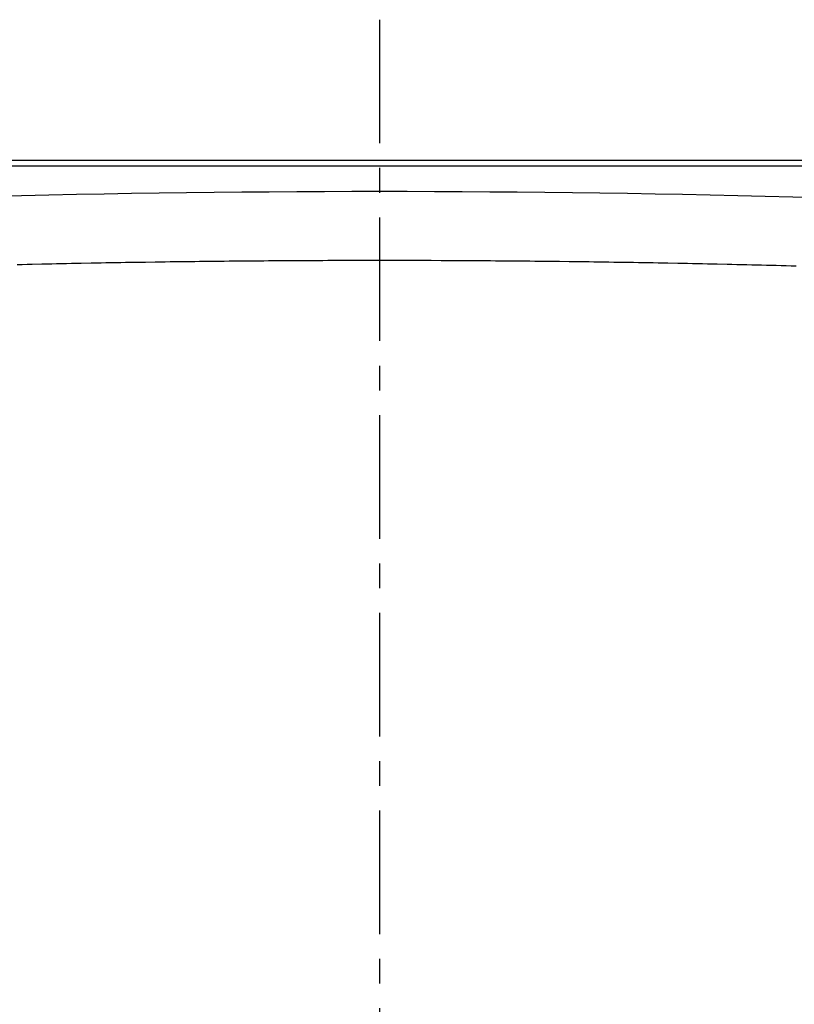
# Model space of a CAD drawing. Extents: x -206 to 194, y -332 to 322.
# Drawn here: x -147 to -97, y 259 to 322 of the extents above; entities that cross this region are included whole.
import ezdxf

# ---------------------------------------------------------------- set-up
doc = ezdxf.new("R2010")
doc.units = 0
doc.header["$LTSCALE"] = 0.25
doc.linetypes.add('CENTER', pattern=[50.8, 31.75, -6.35, 6.35, -6.35])
doc.layers.add('AM_0', color=7, linetype='CONTINUOUS')
doc.layers.add('AM_7', color=7, linetype='CONTINUOUS')

# ---------------------------------------------------------------- blocks, each defined once
blk = doc.blocks.new('DC_GROUP_244')
at = {"layer": 'AM_0', "color": 7, "linetype": 'CONTINUOUS'}
for p, q in [((-147.081, 306.23), (-147.397, 306.223)), ((-146.764, 306.237), (-147.081, 306.23)), ((-146.448, 306.244), (-146.764, 306.237)), ((-145.814, 306.258), (-146.448, 306.244)), ((-145.498, 306.265), (-145.814, 306.258)), ((-145.181, 306.272), (-145.498, 306.265)), ((-144.865, 306.278), (-145.181, 306.272)), ((-144.548, 306.285), (-144.865, 306.278)), ((-144.232, 306.291), (-144.548, 306.285)), ((-143.915, 306.298), (-144.232, 306.291)), ((-143.598, 306.304), (-143.915, 306.298)), ((-143.282, 306.31), (-143.598, 306.304)), ((-142.648, 306.322), (-143.282, 306.31)), ((-142.332, 306.328), (-142.648, 306.322)), ((-142.015, 306.334), (-142.332, 306.328)), ((-141.699, 306.339), (-142.015, 306.334)), ((-141.382, 306.345), (-141.699, 306.339)), ((-141.065, 306.35), (-141.382, 306.345)), ((-140.749, 306.355), (-141.065, 306.35)), ((-140.432, 306.361), (-140.749, 306.355)), ((-140.116, 306.366), (-140.432, 306.361)), ((-139.482, 306.376), (-140.116, 306.366)), ((-139.166, 306.38), (-139.482, 306.376)), ((-138.532, 306.39), (-139.166, 306.38)), ((-138.216, 306.394), (-138.532, 306.39)), ((-137.899, 306.399), (-138.216, 306.394)), ((-137.582, 306.403), (-137.899, 306.399)), ((-137.266, 306.407), (-137.582, 306.403)), ((-136.949, 306.411), (-137.266, 306.407)), ((-136.633, 306.415), (-136.949, 306.411)), ((-135.999, 306.423), (-136.633, 306.415)), ((-135.683, 306.427), (-135.999, 306.423)), ((-135.366, 306.43), (-135.683, 306.427)), ((-135.049, 306.434), (-135.366, 306.43)), ((-134.733, 306.437), (-135.049, 306.434)), ((-134.416, 306.441), (-134.733, 306.437)), ((-134.099, 306.444), (-134.416, 306.441)), ((-133.783, 306.447), (-134.099, 306.444)), ((-133.149, 306.453), (-133.783, 306.447)), ((-132.833, 306.456), (-133.149, 306.453)), ((-132.516, 306.458), (-132.833, 306.456)), ((-132.199, 306.461), (-132.516, 306.458)), ((-131.883, 306.463), (-132.199, 306.461)), ((-131.566, 306.466), (-131.883, 306.463)), ((-131.249, 306.468), (-131.566, 306.466)), ((-130.933, 306.47), (-131.249, 306.468)), ((-130.616, 306.473), (-130.933, 306.47)), ((-130.3, 306.475), (-130.616, 306.473)), ((-129.983, 306.476), (-130.3, 306.475)), ((-129.666, 306.478), (-129.983, 306.476)), ((-129.35, 306.48), (-129.666, 306.478)), ((-129.033, 306.482), (-129.35, 306.48)), ((-128.716, 306.483), (-129.033, 306.482)), ((-128.4, 306.484), (-128.716, 306.483)), ((-128.083, 306.486), (-128.4, 306.484)), ((-127.766, 306.487), (-128.083, 306.486)), ((-127.45, 306.488), (-127.766, 306.487)), ((-126.816, 306.49), (-127.45, 306.488)), ((-126.5, 306.491), (-126.816, 306.49)), ((-126.183, 306.491), (-126.5, 306.491)), ((-125.866, 306.492), (-126.183, 306.491)), ((-125.55, 306.493), (-125.866, 306.492)), ((-124.6, 306.493), (-125.55, 306.493)), ((-124.283, 306.494), (-124.6, 306.493)), ((-123.966, 306.494), (-124.283, 306.494)), ((-123.65, 306.493), (-123.966, 306.494)), ((-122.7, 306.493), (-123.65, 306.493)), ((-122.066, 306.491), (-122.7, 306.493)), ((-121.75, 306.491), (-122.066, 306.491)), ((-121.116, 306.489), (-121.75, 306.491)), ((-120.8, 306.488), (-121.116, 306.489)), ((-120.166, 306.486), (-120.8, 306.488)), ((-119.85, 306.484), (-120.166, 306.486)), ((-119.216, 306.482), (-119.85, 306.484)), ((-118.9, 306.48), (-119.216, 306.482)), ((-118.266, 306.476), (-118.9, 306.48)), ((-117.95, 306.475), (-118.266, 306.476)), ((-117.633, 306.473), (-117.95, 306.475)), ((-117.316, 306.47), (-117.633, 306.473)), ((-117, 306.468), (-117.316, 306.47)), ((-116.683, 306.466), (-117, 306.468)), ((-116.366, 306.463), (-116.683, 306.466)), ((-116.05, 306.461), (-116.366, 306.463)), ((-115.733, 306.458), (-116.05, 306.461)), ((-115.416, 306.456), (-115.733, 306.458)), ((-115.1, 306.453), (-115.416, 306.456)), ((-114.466, 306.447), (-115.1, 306.453)), ((-114.15, 306.444), (-114.466, 306.447)), ((-113.833, 306.441), (-114.15, 306.444)), ((-113.516, 306.437), (-113.833, 306.441)), ((-113.2, 306.434), (-113.516, 306.437)), ((-112.883, 306.43), (-113.2, 306.434)), ((-112.567, 306.427), (-112.883, 306.43)), ((-111.933, 306.419), (-112.567, 306.427)), ((-111.617, 306.415), (-111.933, 306.419)), ((-110.983, 306.407), (-111.617, 306.415)), ((-110.667, 306.403), (-110.983, 306.407)), ((-110.35, 306.399), (-110.667, 306.403)), ((-110.033, 306.394), (-110.35, 306.399)), ((-109.717, 306.39), (-110.033, 306.394)), ((-109.4, 306.385), (-109.717, 306.39)), ((-109.084, 306.38), (-109.4, 306.385)), ((-108.767, 306.376), (-109.084, 306.38)), ((-108.45, 306.371), (-108.767, 306.376)), ((-108.134, 306.366), (-108.45, 306.371)), ((-107.817, 306.361), (-108.134, 306.366)), ((-107.5, 306.355), (-107.817, 306.361)), ((-107.184, 306.35), (-107.5, 306.355)), ((-106.867, 306.345), (-107.184, 306.35)), ((-106.551, 306.339), (-106.867, 306.345)), ((-106.234, 306.334), (-106.551, 306.339)), ((-105.917, 306.328), (-106.234, 306.334)), ((-105.601, 306.322), (-105.917, 306.328)), ((-104.967, 306.31), (-105.601, 306.322)), ((-104.651, 306.304), (-104.967, 306.31)), ((-104.334, 306.298), (-104.651, 306.304)), ((-104.018, 306.291), (-104.334, 306.298)), ((-103.701, 306.285), (-104.018, 306.291)), ((-103.384, 306.278), (-103.701, 306.285)), ((-103.068, 306.272), (-103.384, 306.278)), ((-102.751, 306.265), (-103.068, 306.272)), ((-102.435, 306.258), (-102.751, 306.265)), ((-101.801, 306.244), (-102.435, 306.258)), ((-101.485, 306.237), (-101.801, 306.244)), ((-101.168, 306.23), (-101.485, 306.237)), ((-100.852, 306.223), (-101.168, 306.23)), ((-100.535, 306.215), (-100.852, 306.223)), ((-100.219, 306.208), (-100.535, 306.215)), ((-99.585, 306.192), (-100.219, 306.208)), ((-99.269, 306.185), (-99.585, 306.192)), ((-98.952, 306.177), (-99.269, 306.185)), ((-98.636, 306.169), (-98.952, 306.177)), ((-98.319, 306.161), (-98.636, 306.169)), ((-98.003, 306.152), (-98.319, 306.161)), ((-97.686, 306.144), (-98.003, 306.152)), ((-97.37, 306.136), (-97.686, 306.144))]:
    blk.add_line(p, q, dxfattribs=at)

msp = doc.modelspace()

# ---------------------------------------------------------------- linework, layer by layer
at = {"layer": 'AM_0', "color": 7, "linetype": 'CONTINUOUS'}
for p, q in [((-56.123, 312.923), (-192.127, 312.923)), ((-191.792, 312.588), (-56.458, 312.588))]:
    msp.add_line(p, q, dxfattribs=at)
msp.add_arc((-124.125, -689.077), 1000, 86.754538, 93.245462, dxfattribs=at)
at = {"layer": 'AM_7', "color": 4, "linetype": 'CENTER'}
msp.add_line((-124.125, 321.966), (-124.125, 195.214), dxfattribs=at)

# ---------------------------------------------------------------- block references
at = {"layer": 'AM_0', "linetype": 'CONTINUOUS'}
msp.add_blockref('DC_GROUP_244', (0, 0), dxfattribs=at)

doc.saveas('drawing.dxf')
